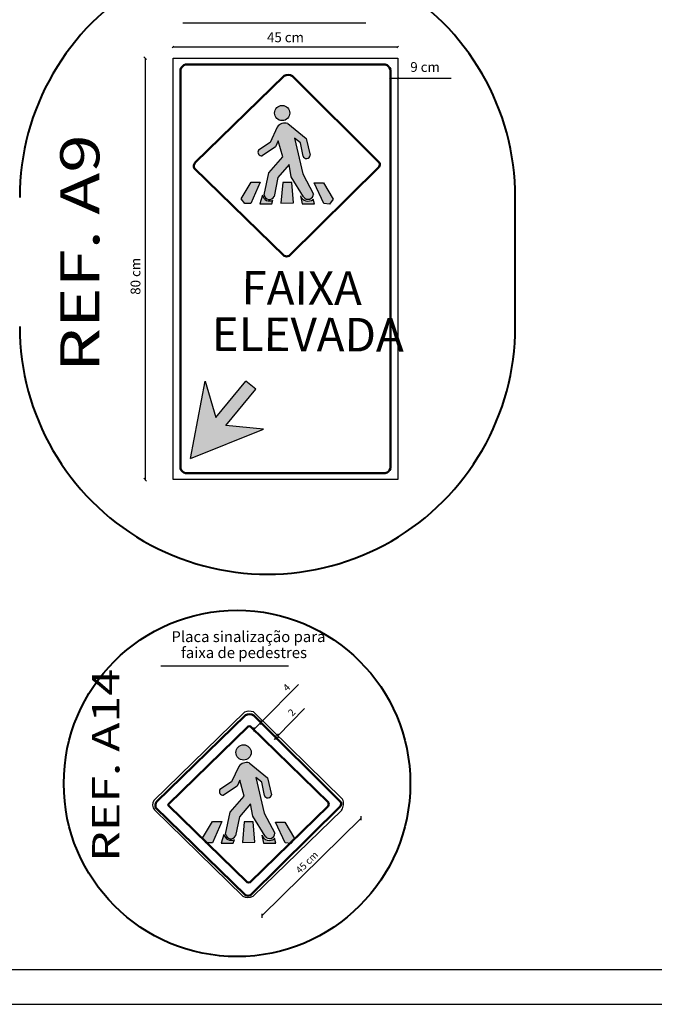
# Model space of a CAD drawing. Units: millimetres. Extents: x 0 to 11478, y 0 to 4383.
# Drawn here: x 1331 to 1514, y 3119 to 3404 of the extents above; entities that cross this region are included whole.
import ezdxf

# ---------------------------------------------------------------- set-up
doc = ezdxf.new("R2010")
doc.units = ezdxf.units.MM
doc.linetypes.add('CONTINU', pattern=[0])
doc.layers.add('PLACAS', color=7, linetype='Continuous')
doc.styles.add('ARIAL120', font='ARIALN.TTF', dxfattribs={"width": 1.4})
doc.styles.add('STYLE15', font='swissl.ttf', dxfattribs={"height": 12})
doc.styles.add('STYLE2', font='swisscl.ttf', dxfattribs={"height": 8})

# ---------------------------------------------------------------- blocks, each defined once
blk = doc.blocks.new('_OBLIQUE')
at = {"color": 0, "linetype": 'ByBlock'}
blk.add_line((-0.5, -0.5), (0.5, 0.5), dxfattribs=at)

msp = doc.modelspace()

# ---------------------------------------------------------------- hatches: boundary and pattern name
at = {"layer": 'PLACAS'}
h = msp.add_hatch(color=256, dxfattribs=at)
h.paths.add_polyline_path([(1408.447, 3376.663, 1), (1404.052, 3376.663, 1)])
h.paths.add_polyline_path([(1407.863, 3373.616, 0.3200543), (1404.844, 3372.617), (1402.755, 3368.126), (1399.422, 3365.905, 0.634148), (1400.449, 3364.331), (1404.367, 3366.901), (1405.129, 3368.639), (1406.443, 3364.044), (1402.379, 3359.367), (1401.044, 3353.002, 0.7126858), (1403.947, 3352.522), (1405.032, 3358.046), (1408.294, 3361.762), (1408.895, 3358.246), (1412.451, 3352.431, 0.7420939), (1415.264, 3353.282), (1412.184, 3359.075), (1409.769, 3369.419), (1411.495, 3368.081), (1412.266, 3364.247, 0.8115292), (1414.309, 3364.451), (1413.152, 3369.283)])
h.paths.add_polyline_path([(1399.944, 3356.713), (1397.293, 3356.713), (1394.383, 3351.855), (1395.451, 3350.493), (1397.256, 3350.493)])
h.paths.add_polyline_path([(1400.595, 3352.909), (1399.778, 3350.461), (1403.28, 3350.443), (1403.588, 3351.531, -0.5146439)])
h.paths.add_polyline_path([(1409.042, 3356.566), (1406.427, 3356.566), (1405.911, 3350.64), (1409.52, 3350.714)])
h.paths.add_polyline_path([(1415.182, 3351.741, -0.524811), (1411.528, 3352.792), (1412.051, 3350.443), (1415.562, 3350.414)])
h.paths.add_polyline_path([(1418.176, 3356.492), (1415.487, 3356.492), (1418.286, 3350.566), (1419.907, 3350.382), (1420.938, 3351.818)])
h = msp.add_hatch(color=7, dxfattribs=at)
h.dxf.hatch_style = 1
h.paths.add_polyline_path([(1387.102, 3288.769), (1384.034, 3299.245), (1379.82, 3276.962), (1400.86, 3285.427), (1389.986, 3286.4), (1398.616, 3296.908), (1395.732, 3299.277)])
h = msp.add_hatch(color=256, dxfattribs=at)
h.paths.add_polyline_path([(1397.308, 3192.058, 1), (1392.918, 3192.058, 1)])
h.paths.add_polyline_path([(1396.724, 3189.014, 0.3200543), (1393.708, 3188.017), (1391.622, 3183.531), (1388.293, 3181.312, 0.634148), (1389.319, 3179.74), (1393.232, 3182.307), (1393.994, 3184.043), (1395.306, 3179.454), (1391.246, 3174.782), (1389.913, 3168.424, 0.7126858), (1392.813, 3167.945), (1393.897, 3173.462), (1397.155, 3177.174), (1397.755, 3173.662), (1401.308, 3167.853, 0.7420939), (1404.117, 3168.704), (1401.041, 3174.49), (1398.629, 3184.822), (1400.352, 3183.485), (1401.123, 3179.656, 0.8115292), (1403.163, 3179.86), (1402.007, 3184.686)])
h.paths.add_polyline_path([(1388.815, 3172.131), (1386.166, 3172.131), (1383.259, 3167.278), (1384.326, 3165.917), (1386.129, 3165.917)])
h.paths.add_polyline_path([(1389.464, 3168.331), (1388.649, 3165.886), (1392.146, 3165.868), (1392.454, 3166.955, -0.5146439)])
h.paths.add_polyline_path([(1397.902, 3171.984), (1395.29, 3171.984), (1394.775, 3166.065), (1398.38, 3166.138)])
h.paths.add_polyline_path([(1404.036, 3167.164, -0.524811), (1400.386, 3168.214), (1400.907, 3165.868), (1404.414, 3165.839)])
h.paths.add_polyline_path([(1407.025, 3171.91), (1404.34, 3171.91), (1407.136, 3165.991), (1408.755, 3165.807), (1409.785, 3167.241)])

# ---------------------------------------------------------------- linework, layer by layer
msp.add_line((1694.118, 3129.337), (803.09, 3129.337))
msp.add_lwpolyline([(778.09, 3713.337), (778.09, 3119.337), (1879.09, 3119.337), (1879.09, 3713.337), (778.09, 3713.337)])
at = {"layer": 'PLACAS', "color": 1}
for p, q in [((1377.627, 3402.746), (1430.421, 3402.746)), ((1371.207, 3217.103), (1408.121, 3217.103))]:
    msp.add_line(p, q, dxfattribs=at)
at = {"layer": 'PLACAS', "color": 250}
for p, q in [((1374.769, 3395.75), (1439.621, 3395.75)), ((1366.73, 3392.484), (1366.73, 3270.811)), ((1437.49, 3386.768), (1439.621, 3386.768)), ((1439.621, 3386.768), (1455.027, 3386.768)), ((1400.05, 3200.74), (1410.938, 3211.645)), ((1404.984, 3196.856), (1412.648, 3204.696)), ((1398.03, 3198.717), (1400.05, 3200.74)), ((1404.497, 3196.358), (1403.93, 3195.778)), ((1400.361, 3144.922), (1429.021, 3173.104))]:
    msp.add_line(p, q, dxfattribs=at)
at = {"layer": 'PLACAS', "color": 2, "lineweight": 50}
for p, q in [((1376.901, 3274.033), (1376.901, 3389.262)), ((1436.019, 3390.638), (1378.372, 3390.638)), ((1437.49, 3274.033), (1437.49, 3389.262)), ((1381.11, 3362.36), (1406.787, 3387.423)), ((1434.304, 3362.277), (1409.203, 3387.341)), ((1380.844, 3360.757), (1406.837, 3335.413)), ((1434.252, 3361.095), (1408.159, 3335.336)), ((1436.019, 3272.657), (1378.372, 3272.657)), ((1370.001, 3177.772), (1395.649, 3202.806)), ((1423.136, 3177.688), (1398.063, 3202.724)), ((1373.445, 3177.119), (1396.477, 3199.576)), ((1397.121, 3199.585), (1419.577, 3177.634)), ((1369.735, 3176.17), (1395.7, 3150.854)), ((1373.438, 3176.753), (1396.116, 3154.585)), ((1396.973, 3154.577), (1419.531, 3176.572)), ((1423.084, 3176.508), (1397.02, 3150.777))]:
    msp.add_line(p, q, dxfattribs=at)
at = {"layer": 'PLACAS'}
for p, q in [((1404.844, 3372.617), (1402.755, 3368.126)), ((1407.863, 3373.616), (1413.152, 3369.283)), ((1405.129, 3368.639), (1404.367, 3366.901)), ((1406.443, 3364.044), (1405.129, 3368.639)), ((1411.495, 3368.081), (1409.769, 3369.419)), ((1409.769, 3369.419), (1412.184, 3359.075)), ((1413.152, 3369.283), (1414.309, 3364.451)), ((1402.755, 3368.126), (1399.422, 3365.905)), ((1404.367, 3366.901), (1400.449, 3364.331)), ((1412.266, 3364.247), (1411.495, 3368.081)), ((1402.379, 3359.367), (1406.443, 3364.044)), ((1408.294, 3361.762), (1405.032, 3358.046)), ((1408.895, 3358.246), (1408.294, 3361.762)), ((1401.044, 3353.002), (1402.379, 3359.367)), ((1405.032, 3358.046), (1403.947, 3352.522)), ((1412.451, 3352.431), (1408.895, 3358.246)), ((1412.184, 3359.075), (1415.264, 3353.282)), ((1394.383, 3351.855), (1397.293, 3356.713)), ((1399.944, 3356.713), (1397.256, 3350.493)), ((1397.293, 3356.713), (1399.944, 3356.713)), ((1406.427, 3356.566), (1405.911, 3350.64)), ((1409.042, 3356.566), (1406.427, 3356.566)), ((1409.52, 3350.714), (1409.042, 3356.566)), ((1418.286, 3350.566), (1415.487, 3356.492)), ((1415.487, 3356.492), (1418.176, 3356.492)), ((1418.176, 3356.492), (1420.938, 3351.818)), ((1395.451, 3350.493), (1394.383, 3351.855)), ((1400.595, 3352.909), (1399.778, 3350.461)), ((1411.528, 3352.792), (1412.051, 3350.443)), ((1415.562, 3350.414), (1415.155, 3351.835)), ((1420.938, 3351.818), (1419.907, 3350.382)), ((1397.256, 3350.493), (1395.451, 3350.493)), ((1399.778, 3350.461), (1403.28, 3350.443)), ((1403.28, 3350.443), (1403.588, 3351.531)), ((1405.911, 3350.64), (1409.52, 3350.714)), ((1412.051, 3350.443), (1415.562, 3350.414)), ((1419.907, 3350.382), (1418.286, 3350.566)), ((1397.952, 3203.73), (1423.695, 3178.566)), ((1369.206, 3178.185), (1395.379, 3203.704)), ((1393.708, 3188.017), (1391.622, 3183.531)), ((1396.724, 3189.014), (1402.007, 3184.686)), ((1393.994, 3184.043), (1393.232, 3182.307)), ((1395.306, 3179.454), (1393.994, 3184.043)), ((1400.352, 3183.485), (1398.629, 3184.822)), ((1398.629, 3184.822), (1401.041, 3174.49)), ((1402.007, 3184.686), (1403.163, 3179.86)), ((1391.622, 3183.531), (1388.293, 3181.312)), ((1393.232, 3182.307), (1389.319, 3179.74)), ((1401.123, 3179.656), (1400.352, 3183.485)), ((1391.246, 3174.782), (1395.306, 3179.454)), ((1369.367, 3175.475), (1394.886, 3150.531)), ((1397.155, 3177.174), (1393.897, 3173.462)), ((1397.755, 3173.662), (1397.155, 3177.174)), ((1397.884, 3150.512), (1423.422, 3175.412)), ((1389.913, 3168.424), (1391.246, 3174.782)), ((1393.897, 3173.462), (1392.813, 3167.945)), ((1401.308, 3167.853), (1397.755, 3173.662)), ((1401.041, 3174.49), (1404.117, 3168.704)), ((1383.259, 3167.278), (1386.166, 3172.131)), ((1388.815, 3172.131), (1386.129, 3165.917)), ((1386.166, 3172.131), (1388.815, 3172.131)), ((1395.29, 3171.984), (1394.775, 3166.065)), ((1397.902, 3171.984), (1395.29, 3171.984)), ((1398.38, 3166.138), (1397.902, 3171.984)), ((1407.136, 3165.991), (1404.34, 3171.91)), ((1404.34, 3171.91), (1407.025, 3171.91)), ((1407.025, 3171.91), (1409.785, 3167.241)), ((1384.326, 3165.917), (1383.259, 3167.278)), ((1389.464, 3168.331), (1388.649, 3165.886)), ((1392.146, 3165.868), (1392.454, 3166.955)), ((1400.386, 3168.214), (1400.907, 3165.868)), ((1404.414, 3165.839), (1404.009, 3167.258)), ((1409.785, 3167.241), (1408.755, 3165.807)), ((1386.129, 3165.917), (1384.326, 3165.917)), ((1388.649, 3165.886), (1392.146, 3165.868)), ((1394.775, 3166.065), (1398.38, 3166.138)), ((1400.907, 3165.868), (1404.414, 3165.839)), ((1408.755, 3165.807), (1407.136, 3165.991))]:
    msp.add_line(p, q, dxfattribs=at)
at = {"layer": 'PLACAS', "color": 152, "lineweight": 40}
msp.add_line((1473.529, 3315.015), (1473.529, 3352.239), dxfattribs=at)
at = {"layer": 'PLACAS', "color": 7}
for p, q in [((1379.82, 3276.962), (1384.034, 3299.245)), ((1384.034, 3299.245), (1387.102, 3288.769)), ((1387.102, 3288.769), (1395.732, 3299.277)), ((1398.616, 3296.908), (1395.732, 3299.277)), ((1389.986, 3286.4), (1398.616, 3296.908)), ((1400.86, 3285.427), (1389.986, 3286.4)), ((1379.82, 3276.962), (1400.86, 3285.427))]:
    msp.add_line(p, q, dxfattribs=at)
msp.add_lwpolyline([(1374.769, 3392.484), (1439.621, 3392.484), (1439.621, 3270.811), (1374.769, 3270.811)], close=True, dxfattribs=at)
at = {"layer": 'PLACAS'}
for centre, radius in [((1406.25, 3376.663), 2.197), ((1395.113, 3192.058), 2.195)]:
    msp.add_circle(centre, radius, dxfattribs=at)
at = {"layer": 'PLACAS', "color": 152, "lineweight": 40}
msp.add_circle((1393.233, 3183.097), 50, dxfattribs=at)
for centre, start, end in [((1402.02, 3352.239), 0, 180.00008), ((1402.02, 3315.015), 179.99992, 0)]:
    msp.add_arc(centre, 71.509, start, end, dxfattribs=at)
at = {"layer": 'PLACAS', "color": 2, "lineweight": 50}
for centre, radius, start, end in [((1378.912, 3388.586), 2.122, 104.7506, 161.43215), ((1435.478, 3388.586), 2.122, 18.56785, 75.2494), ((1407.918, 3385.142), 2.546, 59.7078, 116.38936), ((1382.661, 3361.279), 1.891, 145.13663, 196.0426), ((1433.19, 3361.734), 1.239, 328.98102, 25.99979), ((1407.533, 3336.849), 1.596, 244.13722, 296.54317), ((1378.912, 3274.709), 2.122, 198.56785, 255.2494), ((1435.478, 3274.709), 2.122, 284.7506, 341.43215), ((1396.78, 3200.528), 2.543, 59.7078, 116.38936), ((1396.827, 3197.613), 1.994, 81.52671, 100.10764), ((1371.551, 3176.692), 1.889, 145.13663, 196.0426), ((1373.699, 3176.931), 0.316, 143.4402, 214.39388), ((1418.576, 3177.146), 1.114, 328.98102, 25.99979), ((1422.023, 3177.146), 1.238, 328.98102, 25.99979), ((1396.557, 3155.952), 1.437, 252.13861, 286.81557), ((1396.395, 3152.289), 1.595, 244.13722, 296.54317)]:
    msp.add_arc(centre, radius, start, end, dxfattribs=at)
at = {"layer": 'PLACAS'}
for centre, radius, start, end in [((1407.053, 3371), 2.738, 72.79945, 143.78942), ((1400.306, 3365.36), 1.039, 148.36611, 277.88909), ((1413.266, 3364.564), 1.049, 197.58692, 353.82828), ((1402.583, 3353.289), 2.025, 190.81832, 299.74768), ((1402.578, 3353.263), 1.557, 189.66235, 331.57009), ((1413.718, 3353.528), 2.31, 198.5686, 309.33253), ((1413.729, 3353.282), 1.535, 213.68446, 1.47731), ((1396.705, 3199.887), 4.041, 72.01478, 109.14895), ((1395.915, 3186.402), 2.735, 72.79945, 143.78942), ((1389.176, 3180.768), 1.038, 148.36611, 277.88909), ((1371.08, 3176.937), 2.251, 146.31264, 220.47916), ((1402.122, 3179.973), 1.048, 197.58692, 353.82828), ((1420.506, 3177.254), 3.448, 327.7178, 22.37108), ((1391.451, 3168.71), 2.022, 190.81832, 299.74768), ((1391.445, 3168.685), 1.555, 189.66235, 331.57009), ((1402.573, 3168.949), 2.308, 198.5686, 309.33253), ((1402.584, 3168.704), 1.533, 213.68446, 1.47731), ((1396.404, 3153.598), 3.422, 243.65679, 295.61577)]:
    msp.add_arc(centre, radius, start, end, dxfattribs=at)

# ---------------------------------------------------------------- block references
at = {"layer": 'PLACAS', "color": 250}
for p, xscale, yscale, zscale, rotation in [((1374.769, 3395.75), 0.4834816891154996, 0.4834816891154996, 0.4834816891154996, 180), ((1366.73, 3392.484), 0.805802815192499, 0.805802815192499, 0.805802815192499, 90), ((1437.49, 3386.768), 0.4834816891154996, 0.4834816891154996, 0.4834816891154996, 180), ((1366.73, 3270.811), 0.805802815192499, 0.805802815192499, 0.805802815192499, 270), ((1400.05, 3200.74), 0.8113408290622618, 0.8113408290622618, 0.8113408290622618, 45.04279667577517), ((1398.03, 3198.717), 0.811340829062262, 0.811340829062262, 0.811340829062262, 225.042796675775), ((1404.497, 3196.358), 0.8113408290622622, 0.8113408290622622, 0.8113408290622622, 45.65153787897786), ((1404.984, 3196.856), 0.8113408290622616, 0.8113408290622616, 0.8113408290622616, 225.6515378789778), ((1429.021, 3173.104), 0.811340829062262, 0.811340829062262, 0.811340829062262, 44.51806099979714), ((1400.361, 3144.922), 0.8113408290622622, 0.8113408290622622, 0.8113408290622622, 224.5180609997972)]:
    msp.add_blockref('_OBLIQUE', p, dxfattribs=dict(at, xscale=xscale, yscale=yscale, zscale=zscale, rotation=rotation))
at = {"layer": 'PLACAS', "color": 250, "xscale": 0.4834816891154996, "yscale": 0.4834816891154996, "zscale": 0.4834816891154996}
for p in [(1439.621, 3395.75), (1439.621, 3386.768)]:
    msp.add_blockref('_OBLIQUE', p, dxfattribs=at)

# ---------------------------------------------------------------- texts
at = {"layer": 'PLACAS', "style": 'ARIAL120', "width": 1.294297}
for s, height, p in [('REF. A9', 11.2812, (1353.494, 3301.935, 29.803)), ('REF. A14', 7.888, (1359.303, 3160.494, 20.839))]:
    msp.add_text(s, height=height, rotation=90, dxfattribs=at).set_placement(p)
at = {"layer": 'PLACAS', "color": 7, "linetype": 'CONTINU', "style": 'STYLE2'}
for s, p in [('FAIXA', (1394.498, 3321.39)), ('ELEVADA', (1385.929, 3308.011))]:
    msp.add_text(s, height=9.6696, rotation=359.74919, dxfattribs=at).set_placement(p)
at = {"layer": 'PLACAS', "color": 7, "style": 'STYLE2'}
for s, p in [('Placa sinalização para', (1374.285, 3223.911, -19.005)), ('   faixa de pedestres', (1374.163, 3219.293, -19.005))]:
    msp.add_text(s, height=3.15521, dxfattribs=at).set_placement(p)
at = {"layer": 'PLACAS', "color": 7, "char_height": 2.8203, "attachment_point": 5, "style": 'STYLE15'}
for s, insert in [('\\A1;45 cm', (1407.195, 3398.522)), ('\\A1;9 cm', (1447.488, 3389.948))]:
    msp.add_mtext(s, dxfattribs=dict(at, insert=insert))
at = {"layer": 'PLACAS', "color": 7, "attachment_point": 5, "style": 'STYLE15'}
for s, insert, char_height, rotation in [('\\A1;80 cm', (1363.928, 3329.516), 2.8203, 90), ('\\A1;4', (1407.509, 3210.794), 2.0284, 45.0428), ('\\A1;2', (1408.991, 3203.607), 2.0284, 45.65154), ('\\A1;45 cm', (1413.391, 3160.335), 2.0284, 44.51806)]:
    msp.add_mtext(s, dxfattribs=dict(at, insert=insert, char_height=char_height, rotation=rotation))

doc.saveas('drawing.dxf')
